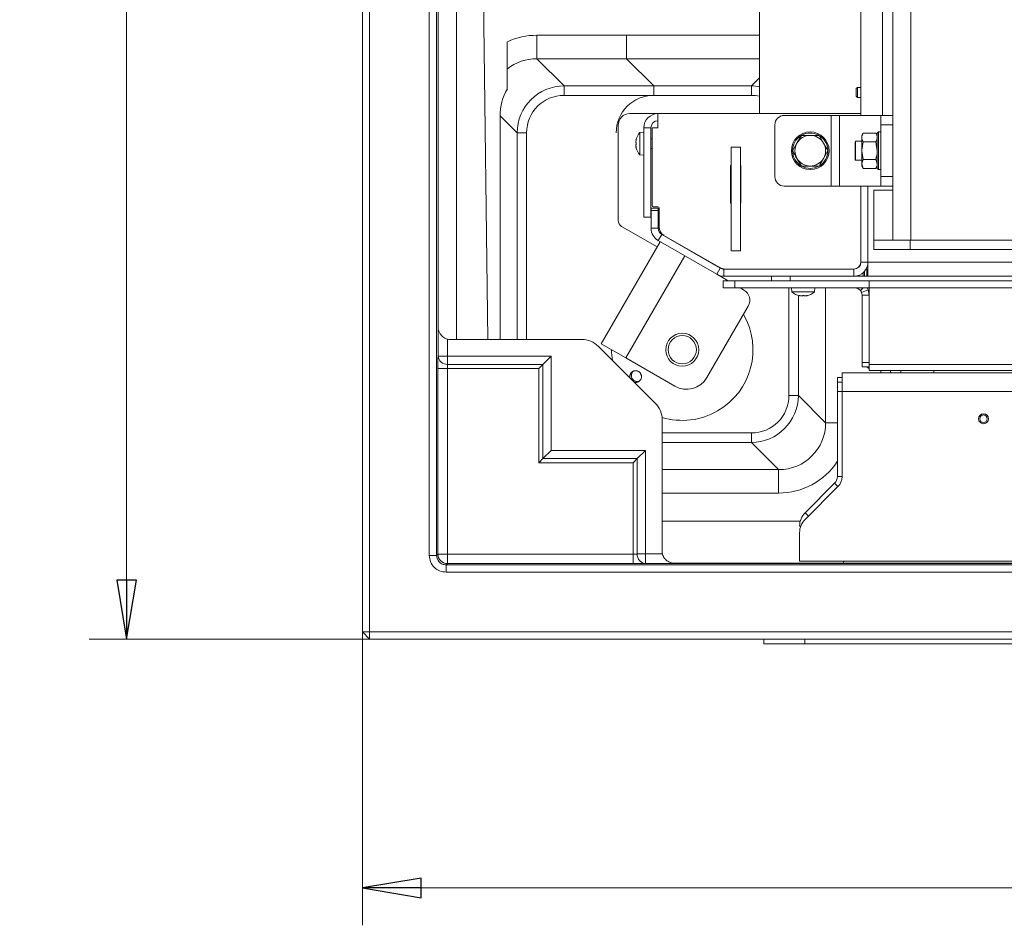
# Model space of a CAD drawing. Extents: x -3927 to -1220, y 1560 to 5037.
# Drawn here: x -3927 to -3509, y 1560 to 1944 of the extents above; entities that cross this region are included whole.
import ezdxf

# ---------------------------------------------------------------- set-up
doc = ezdxf.new("R2010")
doc.units = 0
doc.header["$LTSCALE"] = 5
doc.layers.add('LAYER14', color=30, linetype='Continuous')
doc.styles.add('STANDARD-BrunnerGroßer Text', font='arial.ttf')
doc.dimstyles.new('STANDARD-Brunner-IIGroßer Text', dxfattribs={"dimscale": 5, "dimtxt": 8, "dimasz": 5, "dimexe": 3.175, "dimexo": 0, "dimgap": 0.762, "dimtad": 1, "dimdec": 0, "dimrnd": 1e-08, "dimtxsty": 'STANDARD-BrunnerGroßer Text', "dimblk": 'Filled-1', "dimcen": 0.09, "dimdle": 10, "dimclrd": 7, "dimclre": 7, "dimclrt": 7, "dimadec": 1, "dimazin": 2, "dimtfac": 0.666667, "dimtdec": 0, "dimtmove": 0, "dimatfit": 3, "dimldrblk": 'Filled-1', "dimfxl": 1, "dimtolj": 1, "dimlwd": 15, "dimlwe": 15, "dimarcsym": 0})

# ---------------------------------------------------------------- blocks, each defined once
blk = doc.blocks.new('Filled-1')
at = {"color": 0}
for p, q in [((0, 0), (-1, 0.167)), ((-1, 0.167), (-1, -0.167)), ((-1, 0), (0, 0)), ((-1, -0.167), (0, 0))]:
    blk.add_line(p, q, dxfattribs=at)
at = {"color": 0, "flags": 128}
blk.add_lwpolyline([(-1, -0.167), (0, 0), (-1, 0.167), (-1, -0.167)], dxfattribs=at)
at = {"color": 0}
blk.add_solid([(-1, -0.167), (0, 0), (-1, 0.167), (-1, -0.167)], dxfattribs=at)
blk = doc.blocks.new('*D42')
at = {"color": 7, "linetype": 'Continuous', "lineweight": 15}
for p, q in [((-3781.59, 1684.42), (-3781.59, 1559.93)), ((-2681.59, 1684.42), (-2681.59, 1559.93)), ((-2706.59, 1575.8), (-3756.59, 1575.8))]:
    blk.add_line(p, q, dxfattribs=at)
at = {"layer": 'Defpoints', "color": 0, "linetype": 'Continuous'}
for p in [(-3781.59, 1684.42), (-2681.59, 1684.42), (-3781.59, 1575.8)]:
    blk.add_point(p, dxfattribs=at)
at = {"color": 7, "linetype": 'Continuous', "lineweight": 15, "xscale": 25, "yscale": 25, "zscale": 25, "rotation": 180}
blk.add_blockref('Filled-1', (-3781.59, 1575.8), dxfattribs=at)
at = {"color": 7, "linetype": 'Continuous', "lineweight": 15, "xscale": 25, "yscale": 25, "zscale": 25}
blk.add_blockref('Filled-1', (-2681.59, 1575.8), dxfattribs=at)
at = {"color": 7, "linetype": 'Continuous', "lineweight": 15, "insert": (-3228.96, 1620.46), "char_height": 40, "attachment_point": 2, "style": 'STANDARD-BrunnerGroßer Text'}
blk.add_mtext('\\A1;1100', dxfattribs=at)
blk = doc.blocks.new('*D43')
at = {"color": 7, "linetype": 'Continuous', "lineweight": 15}
for p, q in [((-3778.59, 2441.42), (-3897.46, 2441.42)), ((-3881.59, 1706.42), (-3881.59, 2416.42)), ((-3778.59, 1681.42), (-3897.46, 1681.42))]:
    blk.add_line(p, q, dxfattribs=at)
at = {"layer": 'Defpoints', "color": 0, "linetype": 'Continuous'}
for p in [(-3881.59, 2441.42), (-3778.59, 2441.42), (-3778.59, 1681.42)]:
    blk.add_point(p, dxfattribs=at)
at = {"color": 7, "linetype": 'Continuous', "lineweight": 15, "xscale": 25, "yscale": 25, "zscale": 25}
for p, rotation in [((-3881.59, 2441.42), 90), ((-3881.59, 1681.42), 270)]:
    blk.add_blockref('Filled-1', p, dxfattribs=dict(at, rotation=rotation))
at = {"color": 7, "linetype": 'Continuous', "lineweight": 15, "insert": (-3926.24, 2072.52), "char_height": 40, "attachment_point": 2, "rotation": 90, "style": 'STANDARD-BrunnerGroßer Text'}
blk.add_mtext('\\A1;760', dxfattribs=at)

msp = doc.modelspace()

# ---------------------------------------------------------------- linework, layer by layer
at = {"color": 7, "linetype": 'Continuous', "lineweight": 15}
for p, q in [((-3781.59, 1684.42), (-3781.59, 2438.42)), ((-3778.59, 2438.42), (-3778.59, 1684.42)), ((-3753.19, 1716.92), (-3753.19, 2408.08)), ((-3750.08, 2408.08), (-3750.08, 1716.92)), ((-3749.49, 1814.12), (-3749.49, 2323.54)), ((-3741.59, 2316.42), (-3741.59, 1808.59)), ((-3749.36, 2311.02), (-3749.36, 1815.04)), ((-3556.59, 2161.22), (-3556.59, 1850.72)), ((-3548.87, 2161.22), (-3548.87, 1850.72)), ((-3613.09, 1904.42), (-3613.09, 2113.13)), ((-3731.59, 2061.42), (-3728.36, 1808.59)), ((-3570.09, 1903.67), (-3570.09, 1955.39)), ((-3560.99, 1950.89), (-3560.99, 1903.67)), ((-3707.55, 1937.69), (-3707.55, 1927.73)), ((-3707.55, 1937.69), (-3613.09, 1937.69)), ((-3669.55, 1937.69), (-3669.55, 1927.73)), ((-3669.55, 1937.69), (-3613.09, 1937.69)), ((-3707.55, 1927.73), (-3695.99, 1916.16)), ((-3613.09, 1927.73), (-3707.55, 1927.73)), ((-3669.55, 1927.73), (-3657.99, 1916.16)), ((-3613.09, 1927.73), (-3669.55, 1927.73)), ((-3720.09, 1914.91), (-3720.09, 1923.37)), ((-3616.57, 1916.16), (-3613.09, 1919.64)), ((-3695.99, 1912.18), (-3695.99, 1916.16)), ((-3695.99, 1916.16), (-3616.57, 1916.16)), ((-3657.99, 1912.18), (-3657.99, 1916.16)), ((-3657.99, 1916.16), (-3616.57, 1916.16)), ((-3616.57, 1912.18), (-3616.57, 1916.16)), ((-3571.59, 1915.52), (-3572.09, 1915.02)), ((-3572.09, 1913.42), (-3572.09, 1915.02)), ((-3572.09, 1911.82), (-3572.09, 1913.42)), ((-3570.09, 1915.52), (-3571.59, 1915.52)), ((-3571.59, 1913.42), (-3571.59, 1915.52)), ((-3571.59, 1911.32), (-3571.59, 1913.42)), ((-3616.57, 1912.18), (-3695.99, 1912.18)), ((-3616.57, 1912.18), (-3657.99, 1912.18)), ((-3572.09, 1911.82), (-3571.59, 1911.32)), ((-3571.59, 1911.32), (-3570.09, 1911.32)), ((-3715.91, 1896.24), (-3723.19, 1903.52)), ((-3723.19, 1903.52), (-3723.19, 1808.59)), ((-3656.19, 1904.42), (-3668.09, 1904.42)), ((-3656.19, 1904.42), (-3656.19, 1898.42)), ((-3570.19, 1904.42), (-3656.19, 1904.42)), ((-3582.73, 1903.67), (-3602.59, 1903.67)), ((-3582.73, 1873.67), (-3582.73, 1903.67)), ((-3579.2, 1903.67), (-3582.73, 1903.67)), ((-3579.2, 1873.67), (-3579.2, 1903.67)), ((-3563.05, 1903.67), (-3579.2, 1903.67)), ((-3570.19, 1903.67), (-3570.19, 1904.42)), ((-3570.09, 1904.42), (-3570.19, 1904.42)), ((-3561.59, 1903.67), (-3563.05, 1903.67)), ((-3561.59, 1903.67), (-3556.59, 1903.67)), ((-3561.59, 1899.67), (-3561.59, 1903.67)), ((-3673.09, 1899.42), (-3673.09, 1859.15)), ((-3662.19, 1896.57), (-3663.82, 1896.42)), ((-3663.82, 1896.42), (-3663.82, 1887.57)), ((-3659.19, 1898.42), (-3662.19, 1898.42)), ((-3662.19, 1898.42), (-3662.19, 1860.42)), ((-3659.19, 1898.42), (-3659.19, 1860.42)), ((-3658.69, 1865.42), (-3658.69, 1898.42)), ((-3658.69, 1898.42), (-3656.19, 1898.42)), ((-3606.59, 1877.67), (-3606.59, 1899.67)), ((-3562.69, 1896.67), (-3563.19, 1896.17)), ((-3561.59, 1896.67), (-3562.69, 1896.67)), ((-3562.69, 1896.67), (-3562.69, 1888.67)), ((-3556.59, 1899.67), (-3561.59, 1899.67)), ((-3561.59, 1877.67), (-3561.59, 1899.67)), ((-3711.92, 1896.24), (-3715.91, 1896.24)), ((-3715.91, 1808.59), (-3715.91, 1896.24)), ((-3711.92, 1896.24), (-3711.92, 1808.59)), ((-3665.53, 1893.17), (-3665.53, 1893.17)), ((-3665.53, 1893.17), (-3665.53, 1893.17)), ((-3665.53, 1892.43), (-3665.53, 1892.43)), ((-3665.53, 1892.4), (-3665.53, 1892.4)), ((-3665.42, 1893.35), (-3665.44, 1893.35)), ((-3658.69, 1893.77), (-3659.19, 1893.77)), ((-3587.84, 1895.17), (-3585.96, 1891.92)), ((-3572.39, 1892.67), (-3572.59, 1892.47)), ((-3572.59, 1888.67), (-3572.59, 1892.47)), ((-3569.69, 1892.67), (-3572.39, 1892.67)), ((-3572.39, 1892.67), (-3572.39, 1888.67)), ((-3569.11, 1896.17), (-3569.69, 1895.17)), ((-3569.69, 1895.17), (-3569.69, 1894.3)), ((-3569.69, 1894.3), (-3569.69, 1888.67)), ((-3569.11, 1896.17), (-3563.77, 1896.17)), ((-3569.11, 1892.42), (-3563.77, 1892.42)), ((-3563.19, 1895.17), (-3563.77, 1896.17)), ((-3563.77, 1892.42), (-3563.19, 1888.67)), ((-3563.19, 1888.67), (-3563.19, 1896.17)), ((-3665.53, 1890.93), (-3665.53, 1890.93)), ((-3665.53, 1890.17), (-3665.53, 1890.16)), ((-3665.53, 1890.17), (-3665.53, 1890.17)), ((-3665.44, 1890.17), (-3665.53, 1890.17)), ((-3665.42, 1890), (-3665.44, 1890)), ((-3659.19, 1889.57), (-3658.69, 1889.57)), ((-3625.19, 1846.17), (-3625.19, 1890.17)), ((-3625.19, 1890.17), (-3621.19, 1890.17)), ((-3621.19, 1846.17), (-3621.19, 1890.17)), ((-3599.09, 1888.67), (-3597.22, 1891.92)), ((-3584.08, 1888.67), (-3585.96, 1885.42)), ((-3572.59, 1884.87), (-3572.59, 1888.67)), ((-3572.39, 1888.67), (-3572.39, 1884.67)), ((-3569.11, 1884.91), (-3569.69, 1888.67)), ((-3569.69, 1888.67), (-3569.69, 1883.04)), ((-3563.19, 1881.17), (-3563.19, 1888.67)), ((-3562.69, 1888.67), (-3562.69, 1880.67)), ((-3663.82, 1887.57), (-3663.82, 1886.91)), ((-3663.82, 1886.91), (-3662.19, 1886.77)), ((-3595.34, 1882.17), (-3597.22, 1885.42)), ((-3572.59, 1884.87), (-3572.39, 1884.67)), ((-3572.39, 1884.67), (-3569.69, 1884.67)), ((-3569.11, 1884.91), (-3563.77, 1884.91)), ((-3563.77, 1884.91), (-3563.19, 1883.04)), ((-3625.39, 1882.42), (-3625.19, 1882.42)), ((-3625.39, 1866.42), (-3625.39, 1882.42)), ((-3621.19, 1882.42), (-3620.99, 1882.42)), ((-3620.99, 1882.42), (-3620.99, 1866.42)), ((-3569.11, 1881.16), (-3569.69, 1883.04)), ((-3569.69, 1883.04), (-3569.69, 1882.17)), ((-3569.69, 1882.17), (-3569.11, 1881.16)), ((-3569.11, 1881.16), (-3563.77, 1881.16)), ((-3563.77, 1881.16), (-3563.19, 1882.17)), ((-3563.19, 1881.17), (-3562.69, 1880.67)), ((-3562.69, 1880.67), (-3561.59, 1880.67)), ((-3561.59, 1877.67), (-3556.59, 1877.67)), ((-3561.59, 1873.67), (-3561.59, 1877.67)), ((-3582.73, 1873.67), (-3602.59, 1873.67)), ((-3579.2, 1873.67), (-3582.73, 1873.67)), ((-3563.05, 1873.67), (-3579.2, 1873.67)), ((-3570.19, 1841.42), (-3570.19, 1873.67)), ((-3570.09, 1873.67), (-3570.09, 1841.42)), ((-3567.09, 1841.42), (-3567.09, 1873.67)), ((-3564.59, 1869.57), (-3564.59, 1871.92)), ((-3564.59, 1871.92), (-3556.59, 1871.92)), ((-3561.59, 1873.67), (-3563.05, 1873.67)), ((-3556.59, 1873.67), (-3561.59, 1873.67)), ((-3564.59, 1851.89), (-3564.59, 1869.57)), ((-3659.09, 1864.27), (-3656.09, 1864.27)), ((-3659.09, 1863.27), (-3659.09, 1864.27)), ((-3656.09, 1863.27), (-3659.09, 1863.27)), ((-3659.09, 1855.74), (-3659.09, 1863.27)), ((-3658.19, 1864.92), (-3656.19, 1864.92)), ((-3656.09, 1864.27), (-3656.09, 1863.27)), ((-3656.09, 1855.74), (-3656.09, 1863.27)), ((-3655.69, 1864.42), (-3655.69, 1856.23)), ((-3625.19, 1866.42), (-3625.39, 1866.42)), ((-3620.99, 1866.42), (-3621.19, 1866.42)), ((-3659.19, 1860.42), (-3662.19, 1860.42)), ((-3671.59, 1856.55), (-3656.5, 1847.84)), ((-3656.09, 1855.74), (-3659.09, 1855.74)), ((-3656.09, 1850.54), (-3654.59, 1853.14)), ((-3631.28, 1836.22), (-3656.09, 1850.54)), ((-3629.78, 1838.82), (-3654.59, 1853.14)), ((-3653.69, 1852.76), (-3630.23, 1839.22)), ((-3564.59, 1851.89), (-3564.59, 1850.72)), ((-3564.59, 1846.72), (-3564.59, 1850.72)), ((-3564.59, 1850.72), (-3549.15, 1850.72)), ((-3549.15, 1850.72), (-3549.15, 1846.72)), ((-2994.62, 1850.72), (-3549.15, 1850.72)), ((-3655.22, 1850.04), (-3680.22, 1806.74)), ((-3549.15, 1846.72), (-3564.59, 1846.72)), ((-2994.62, 1846.72), (-3549.15, 1846.72)), ((-3644.83, 1844.04), (-3669.83, 1800.74)), ((-3625.19, 1846.17), (-3621.19, 1846.17)), ((-3629.78, 1838.82), (-3631.28, 1836.22)), ((-3628.28, 1835.42), (-3628.28, 1838.42)), ((-3573.09, 1838.42), (-3628.28, 1838.42)), ((-3573.09, 1838.42), (-3573.09, 1835.42)), ((-3567.09, 1841.42), (-3570.09, 1841.42)), ((-3567.59, 1838.42), (-3567.89, 1838.42)), ((-3567.59, 1835.42), (-3567.59, 1838.42)), ((-3567.59, 1838.42), (-3567.09, 1838.42)), ((-2896.09, 1841.42), (-3567.09, 1841.42)), ((-3567.09, 1835.42), (-3567.09, 1841.42)), ((-3631.28, 1836.22), (-3626.42, 1833.42)), ((-3629.89, 1835.42), (-3628.28, 1835.42)), ((-3573.09, 1835.42), (-3628.28, 1835.42)), ((-3608.09, 1833.42), (-3608.09, 1835.42)), ((-3600.09, 1833.42), (-3600.09, 1835.42)), ((-3569.09, 1835.42), (-3573.09, 1835.42)), ((-3569.09, 1835.42), (-3569.09, 1836.94)), ((-3568.59, 1835.42), (-3569.09, 1835.42)), ((-3568.59, 1837.45), (-3568.59, 1835.42)), ((-3567.59, 1835.42), (-3568.59, 1835.42)), ((-3567.09, 1835.42), (-3567.59, 1835.42)), ((-2896.09, 1835.42), (-3567.09, 1835.42)), ((-3628.59, 1830.42), (-3628.59, 1833.42)), ((-3623.59, 1833.42), (-3628.59, 1833.42)), ((-3628.59, 1830.42), (-3623.59, 1830.42)), ((-3623.59, 1830.42), (-3623.59, 1833.42)), ((-3623.59, 1833.42), (-3566.59, 1833.42)), ((-3623.59, 1830.42), (-3566.59, 1830.42)), ((-3621.23, 1830.42), (-3619.72, 1829.54)), ((-3600.63, 1784.82), (-3600.63, 1830.42)), ((-3599.49, 1830.42), (-3599.35, 1828.78)), ((-3589.83, 1828.78), (-3589.69, 1830.42)), ((-3585.07, 1773.25), (-3585.07, 1830.42)), ((-3570.31, 1829.37), (-3569.09, 1830.42)), ((-3569.8, 1828.51), (-3567, 1829.61)), ((-3567, 1829.61), (-3566.59, 1827.42)), ((-3566.59, 1830.42), (-3566.59, 1833.42)), ((-2896.59, 1833.42), (-3566.59, 1833.42)), ((-2896.59, 1830.42), (-3566.59, 1830.42)), ((-3566.59, 1830.42), (-3566.59, 1829.14)), ((-3599.35, 1828.78), (-3594.38, 1828.78)), ((-3596.64, 1827.22), (-3596.64, 1784.82)), ((-3596.23, 1827.18), (-3596.23, 1827.16)), ((-3596.09, 1827.08), (-3596.09, 1827.17)), ((-3596.09, 1827.08), (-3596.09, 1827.08)), ((-3595.28, 1827.08), (-3595.28, 1827.08)), ((-3594.38, 1828.78), (-3589.83, 1828.78)), ((-3593.78, 1827.08), (-3593.78, 1827.08)), ((-3593.09, 1827.08), (-3593.09, 1827.08)), ((-3592.88, 1827.19), (-3592.88, 1827.16)), ((-3569.8, 1828.51), (-3569.59, 1827.42)), ((-3569.59, 1827.42), (-3566.59, 1827.42)), ((-3569.59, 1798.83), (-3569.59, 1827.42)), ((-3566.59, 1829.14), (-3566.59, 1797.97)), ((-3617.89, 1822.71), (-3635.39, 1792.4)), ((-3749.49, 1801.46), (-3749.49, 1814.12)), ((-3745.49, 1808.7), (-3745.49, 1801.46)), ((-3688.53, 1808.59), (-3744.43, 1808.59)), ((-3657.32, 1781.49), (-3681.51, 1805.68)), ((-3680.22, 1806.74), (-3669.83, 1800.74)), ((-3745.49, 1801.46), (-3749.49, 1801.46)), ((-3745.49, 1801.46), (-3745.49, 1798)), ((-3745.49, 1801.46), (-3701.54, 1801.46)), ((-3705.01, 1798), (-3701.54, 1801.46)), ((-3701.54, 1801.46), (-3701.54, 1761.59)), ((-3669.83, 1800.74), (-3649.05, 1788.74)), ((-3749.54, 1717.47), (-3749.54, 1796.26)), ((-3745.54, 1796.26), (-3749.54, 1796.26)), ((-3745.54, 1796.26), (-3745.54, 1717.47)), ((-3706.74, 1796.26), (-3745.54, 1796.26)), ((-3745.49, 1798), (-3705.01, 1798)), ((-3706.74, 1796.26), (-3705.01, 1798)), ((-3706.74, 1756.26), (-3706.74, 1796.26)), ((-3705.01, 1798), (-3705.01, 1758)), ((-3569.59, 1798.83), (-3566.59, 1798.83)), ((-3569.59, 1798.83), (-3569.59, 1796.92)), ((-3569.59, 1796.92), (-3566.59, 1796.92)), ((-2896.59, 1797.97), (-3566.59, 1797.97)), ((-3566.59, 1797.97), (-3566.59, 1795.42)), ((-3578.09, 1792.42), (-3580.09, 1792.42)), ((-3580.09, 1790.42), (-3580.09, 1792.42)), ((-3578.09, 1794.42), (-2885.09, 1794.42)), ((-3578.09, 1786.42), (-3578.09, 1794.42)), ((-2896.59, 1795.42), (-3566.59, 1795.42)), ((-3561.69, 1795.42), (-3561.69, 1794.42)), ((-3557.49, 1794.42), (-3557.49, 1795.42)), ((-3553.09, 1794.42), (-3553.09, 1795.42)), ((-3539.09, 1794.42), (-3539.09, 1795.42)), ((-3578.09, 1790.42), (-3580.09, 1790.42)), ((-3580.09, 1786.42), (-3580.09, 1790.42)), ((-3596.64, 1784.82), (-3600.63, 1784.82)), ((-3596.64, 1784.82), (-3585.07, 1773.25)), ((-3580.09, 1750.37), (-3580.09, 1786.42)), ((-3578.09, 1786.42), (-3580.09, 1786.42)), ((-3578.09, 1786.42), (-2885.09, 1786.42)), ((-3578.09, 1750.37), (-3578.09, 1786.42)), ((-3654.42, 1718.58), (-3654.42, 1774.48)), ((-3580.09, 1773.25), (-3585.07, 1773.25)), ((-3654.42, 1768.88), (-3616.57, 1768.88)), ((-3616.57, 1764.9), (-3616.57, 1768.88)), ((-3616.57, 1764.9), (-3654.42, 1764.9)), ((-3605, 1753.33), (-3616.57, 1764.9)), ((-3705.01, 1758), (-3701.54, 1761.46)), ((-3701.54, 1761.59), (-3701.54, 1761.46)), ((-3701.54, 1761.46), (-3661.54, 1761.46)), ((-3665.01, 1758), (-3661.54, 1761.46)), ((-3661.54, 1761.46), (-3661.54, 1717.52)), ((-3706.74, 1756.26), (-3705.01, 1758)), ((-3666.74, 1756.26), (-3706.74, 1756.26)), ((-3705.01, 1758), (-3665.01, 1758)), ((-3666.74, 1756.26), (-3665.01, 1758)), ((-3666.74, 1717.47), (-3666.74, 1756.26)), ((-3665.01, 1758), (-3665.01, 1717.52)), ((-3654.42, 1753.33), (-3605, 1753.33)), ((-3605, 1743.37), (-3605, 1753.33)), ((-3580.09, 1750.37), (-3578.09, 1750.37)), ((-3593.75, 1735.06), (-3581.26, 1747.54)), ((-3593.75, 1732.23), (-3579.85, 1746.13)), ((-3579.85, 1746.13), (-3581.26, 1747.54)), ((-3605, 1743.37), (-3654.42, 1743.37)), ((-3593.75, 1735.06), (-3592.33, 1733.64)), ((-3654.42, 1731.42), (-3595.83, 1731.42)), ((-3595.57, 1729.4), (-3596.09, 1729.4)), ((-3596.09, 1726.57), (-3596.09, 1714.92)), ((-3753.19, 1716.92), (-3750.08, 1716.92)), ((-3750.08, 1716.92), (-3749.54, 1717.47)), ((-3749.54, 1717.47), (-3745.54, 1717.47)), ((-3745.54, 1713.47), (-3745.54, 1717.47)), ((-3745.54, 1717.47), (-3666.74, 1717.47)), ((-3666.74, 1713.47), (-3666.74, 1717.47)), ((-3665.01, 1717.52), (-3661.54, 1717.52)), ((-3661.54, 1713.52), (-3661.54, 1717.52)), ((-3661.54, 1717.52), (-3654.3, 1717.52)), ((-3745.54, 1713.47), (-3746.08, 1712.92)), ((-3746.08, 1709.82), (-3746.08, 1712.92)), ((-3746.08, 1712.92), (-2717.1, 1712.92)), ((-3666.74, 1713.47), (-3745.54, 1713.47)), ((-3648.89, 1713.52), (-3661.54, 1713.52)), ((-3649.13, 1713.55), (-3648.89, 1713.52)), ((-3256.46, 1713.55), (-3649.13, 1713.55)), ((-3648.45, 1713.61), (-3280.85, 1713.61)), ((-3596.09, 1714.42), (-3596.09, 1714.92)), ((-3595.59, 1714.42), (-3596.09, 1714.42)), ((-3595.59, 1714.42), (-3277.99, 1714.42)), ((-2717.1, 1709.82), (-3746.08, 1709.82)), ((-3781.59, 1684.42), (-3778.59, 1684.42)), ((-3781.59, 1684.42), (-3778.59, 1681.42)), ((-3778.59, 1684.42), (-2684.59, 1684.42)), ((-3778.59, 1681.42), (-3778.59, 1684.42)), ((-2684.59, 1681.42), (-3778.59, 1681.42))]:
    msp.add_line(p, q, dxfattribs=at)
at = {"color": 7, "linetype": 'Continuous', "lineweight": 15, "flags": 128}
msp.add_lwpolyline([(-3567.56, 1796.92), (-3566.92, 1796.43), (-3566.59, 1796.22)], dxfattribs=at)
at = {"color": 7, "linetype": 'Continuous', "lineweight": 15}
for centre, radius in [((-3591.59, 1888.67), 8), ((-3645.88, 1804.23), 7), ((-3645.88, 1804.23), 6), ((-3518.09, 1774.92), 2.1), ((-3518.09, 1774.92), 1.6)]:
    msp.add_circle(centre, radius, dxfattribs=at)
for centre, radius, start, end in [((-3668.09, 1899.42), 5, 90, 180), ((-3656.19, 1898.42), 6, 90, 180), ((-3656.19, 1898.42), 3, 90, 180), ((-3602.59, 1899.67), 4, 90, 180), ((-3658.69, 1891.67), 7, 137.1907, 167.5817), ((-3591.59, 1888.67), 7.5, 122.0995, 179.4269), ((-3591.59, 1888.67), 6.5, 90, 150), ((-3591.59, 1888.67), 7.5, 62.9931, 117.959), ((-3591.59, 1888.67), 6.5, 30, 90), ((-3591.59, 1888.67), 7.5, 0.3931, 62.9931), ((-3658.69, 1891.67), 7, 192.3934, 222.8093), ((-3591.59, 1888.67), 7.5, 181.1461, 237.9209), ((-3591.59, 1888.67), 6.5, 150, 210), ((-3591.59, 1888.67), 7.5, 302.1359, 359.1668), ((-3591.59, 1888.67), 6.5, 330, 30), ((-3591.59, 1888.67), 6.5, 210, 270), ((-3591.59, 1888.67), 6.5, 270, 330), ((-3591.59, 1888.67), 7.5, 241.4548, 298.4143), ((-3602.59, 1877.67), 4, 180, 270), ((-3658.19, 1865.42), 0.5, 180, 270), ((-3656.19, 1864.42), 0.5, 0, 90), ((-3670.09, 1859.15), 3, 180, 240), ((-3653.09, 1855.74), 6, 180, 240), ((-3653.09, 1855.74), 3, 180, 240), ((-3651.69, 1856.23), 4, 180, 240), ((-3627.23, 1844.42), 6, 240, 270), ((-3628.28, 1841.42), 3, 240, 270), ((-3573.19, 1841.42), 3, 270, 0), ((-3573.09, 1841.42), 3, 270, 0), ((-3573.09, 1841.42), 6, 270, 0), ((-3628.28, 1841.42), 6, 240, 270), ((-3622.22, 1825.21), 5, 330, 60), ((-3572.59, 1827.42), 3, 40.5719, 90), ((-3594.59, 1833.92), 7, 227.1907, 257.5537), ((-3594.59, 1833.92), 7, 282.4224, 312.8093), ((-3645.88, 1804.23), 30, 300, 30), ((-3745.7, 1801.79), 3.8, 184.9804, 273.2242), ((-3645.88, 1804.23), 30, 180, 188.6825), ((-3644.05, 1797.4), 10, 240, 330), ((-3645.88, 1804.23), 30, 253.3561, 300), ((-3584.09, 1750.37), 4, 315, 0), ((-3584.09, 1750.37), 6, 315, 0), ((-3588.09, 1729.4), 8, 135, 180), ((-3588.09, 1726.57), 8, 135, 180), ((-3745.54, 1717.47), 4, 180.0204, 269.9796), ((-3661.21, 1717.3), 3.8, 176.7758, 265.0196), ((-3595.59, 1714.92), 0.5, 180, 270)]:
    msp.add_arc(centre, radius, start, end, dxfattribs=at)
for centre, major_axis, ratio, start_param, end_param in [((-3707.32, 1907.58), (-21.37, 21.37), 0.992433, 5.501585, 5.931708), ((-3707.32, 1907.58), (14.36, -14.36), 0.985007, 2.359993, 3.034583), ((-3704.73, 1904.99), (6.97, 19.14), 0.893059, 1.369547, 1.957798), ((-3695.86, 1896.12), (14.21, -14.21), 0.995434, 2.359993, 3.923193), ((-3616.69, 1896.12), (14.21, 14.21), 0.995434, 0.607181, 0.7816), ((-3695.86, 1896.12), (-11.4, 11.4), 0.992433, 5.501585, 7.064785), ((-3657.86, 1896.12), (-11.4, 11.4), 0.992433, 5.501585, 7.064785), ((-3616.69, 1896.12), (11.4, 11.4), 0.992433, 0.563211, 0.7816), ((-3746.92, 1831.21), (2.41, 18.29), 0.037031, 2.661661, 2.871616), ((-3744.42, 1813.63), (5, 0), 0.992397, 3.14372, 3.281747), ((-3744.42, 1813.63), (-0.71, -4.99), 0.992397, 6.209838, 6.42334), ((-3688.59, 1798.51), (3.86, 9.32), 0.991284, 5.893572, 6.672799), ((-3749.43, 1796.26), (0, 6), 0.017455, 0.523599, 1.570796), ((-3745.43, 1796.26), (0, 2), 0.052365, 0.523599, 1.570796), ((-3616.69, 1784.94), (11.4, -11.4), 0.992433, 5.501585, 7.064785), ((-3616.69, 1784.94), (14.21, -14.21), 0.995434, 5.501585, 7.064785), ((-3664.49, 1774.41), (9.32, 3.86), 0.991284, 5.893572, 6.672799), ((-3605.23, 1773.48), (14.36, -14.36), 0.985007, 5.501585, 7.064785), ((-3605.23, 1773.48), (21.37, -21.37), 0.992433, 5.501585, 6.481643), ((-3666.74, 1717.57), (2, 0), 0.052365, 4.712389, 5.759587), ((-3649.38, 1718.59), (-4.99, -0.71), 0.992397, 6.143031, 6.356533), ((-3666.74, 1713.57), (6, 0), 0.017455, 4.712389, 5.759587), ((-3649.38, 1718.59), (0, 5), 0.992397, 3.001438, 3.139466), ((-3631.79, 1716.09), (18.29, 2.41), 0.037031, 3.411569, 3.561148)]:
    msp.add_ellipse(centre, major_axis=major_axis, ratio=ratio, start_param=start_param, end_param=end_param, dxfattribs=at)
for points, knots in [([(-3720.09, 1934.95), (-3720.09, 1934.24), (-3720.09, 1932.83), (-3720.09, 1930.77), (-3720.09, 1928.83), (-3720.09, 1927.05), (-3720.09, 1925.51), (-3720.09, 1924.07), (-3720.09, 1923.62), (-3720.09, 1923.37)], [0, 0, 0, 0, 0.135009, 0.270054, 0.404982, 0.539877, 0.676258, 0.812421, 1, 1, 1, 1]), ([(-3665.53, 1893.17), (-3665.52, 1893.18), (-3665.51, 1893.21), (-3665.46, 1893.32), (-3665.44, 1893.35)], [0, 0, 0, 0, 0.687829, 1, 1, 1, 1]), ([(-3665.44, 1893.19), (-3665.47, 1893), (-3665.52, 1892.74), (-3665.52, 1892.5), (-3665.53, 1892.43)], [0, 0, 0, 0, 0.687973, 1, 1, 1, 1]), ([(-3665.53, 1892.43), (-3665.52, 1892.27), (-3665.51, 1892.05), (-3665.46, 1891.9), (-3665.44, 1891.85)], [0, 0, 0, 0, 0.687868, 1, 1, 1, 1]), ([(-3665.44, 1893.35), (-3665.44, 1893.36), (-3665.43, 1893.37), (-3665.42, 1893.37), (-3665.42, 1893.34), (-3665.42, 1893.3), (-3665.43, 1893.24), (-3665.44, 1893.21), (-3665.44, 1893.19)], [0, 0, 0, 0, 0.173655, 0.347991, 0.518533, 0.685946, 0.853626, 1, 1, 1, 1]), ([(-3597.22, 1891.92), (-3597.17, 1891.99), (-3596.54, 1893.09), (-3595.92, 1894.17), (-3595.34, 1895.17)], [0, 0, 0, 0, 0.070215, 1, 1, 1, 1]), ([(-3595.34, 1895.17), (-3595.08, 1895.17), (-3593.86, 1895.17), (-3592.59, 1895.17), (-3591.59, 1895.17)], [0, 0, 0, 0, 0.215894, 1, 1, 1, 1]), ([(-3591.59, 1895.17), (-3591.29, 1895.17), (-3590.02, 1895.17), (-3588.78, 1895.17), (-3587.84, 1895.17)], [0, 0, 0, 0, 0.235696, 1, 1, 1, 1]), ([(-3569.69, 1894.3), (-3569.62, 1894.77), (-3569.53, 1895.41), (-3569.19, 1896.02), (-3569.11, 1896.17)], [0, 0, 0, 0, 0.7474364, 1, 1, 1, 1]), ([(-3569.11, 1892.42), (-3569.34, 1892.87), (-3569.65, 1893.49), (-3569.68, 1894.13), (-3569.69, 1894.3)], [0, 0, 0, 0, 0.735328, 1, 1, 1, 1]), ([(-3569.69, 1888.67), (-3569.69, 1888.75), (-3569.68, 1890.02), (-3569.38, 1891.26), (-3569.11, 1892.42)], [0, 0, 0, 0, 0.070215, 1, 1, 1, 1]), ([(-3563.77, 1896.17), (-3563.68, 1896.02), (-3563.34, 1895.41), (-3563.25, 1894.77), (-3563.19, 1894.3)], [0, 0, 0, 0, 0.252564, 1, 1, 1, 1]), ([(-3563.19, 1894.3), (-3563.2, 1894.13), (-3563.23, 1893.49), (-3563.54, 1892.87), (-3563.77, 1892.42)], [0, 0, 0, 0, 0.2646716, 1, 1, 1, 1]), ([(-3665.44, 1891.52), (-3665.47, 1891.4), (-3665.52, 1891.23), (-3665.52, 1891), (-3665.53, 1890.93)], [0, 0, 0, 0, 0.6879986, 1, 1, 1, 1]), ([(-3665.53, 1890.93), (-3665.52, 1890.76), (-3665.51, 1890.51), (-3665.46, 1890.25), (-3665.44, 1890.16)], [0, 0, 0, 0, 0.687831, 1, 1, 1, 1]), ([(-3665.44, 1890), (-3665.47, 1890.06), (-3665.52, 1890.16), (-3665.52, 1890.16), (-3665.53, 1890.17)], [0, 0, 0, 0, 0.687947, 1, 1, 1, 1]), ([(-3665.44, 1891.85), (-3665.44, 1891.83), (-3665.43, 1891.8), (-3665.42, 1891.74), (-3665.42, 1891.68), (-3665.42, 1891.61), (-3665.43, 1891.55), (-3665.44, 1891.53), (-3665.44, 1891.52)], [0, 0, 0, 0, 0.173602, 0.347939, 0.518483, 0.685896, 0.853576, 1, 1, 1, 1]), ([(-3665.44, 1890.16), (-3665.44, 1890.14), (-3665.43, 1890.1), (-3665.42, 1890.04), (-3665.42, 1890), (-3665.42, 1889.98), (-3665.43, 1889.98), (-3665.44, 1889.99), (-3665.44, 1890)], [0, 0, 0, 0, 0.173551, 0.347889, 0.518434, 0.685848, 0.853527, 1, 1, 1, 1]), ([(-3597.22, 1885.42), (-3597.26, 1885.49), (-3597.9, 1886.59), (-3598.52, 1887.67), (-3599.09, 1888.67)], [0, 0, 0, 0, 0.070215, 1, 1, 1, 1]), ([(-3585.96, 1891.92), (-3585.92, 1891.84), (-3585.28, 1890.74), (-3584.66, 1889.67), (-3584.08, 1888.67)], [0, 0, 0, 0, 0.0702148, 1, 1, 1, 1]), ([(-3563.19, 1888.67), (-3563.19, 1888.58), (-3563.2, 1887.31), (-3563.49, 1886.07), (-3563.77, 1884.91)], [0, 0, 0, 0, 0.070215, 1, 1, 1, 1]), ([(-3585.96, 1885.42), (-3586, 1885.34), (-3586.64, 1884.24), (-3587.26, 1883.17), (-3587.84, 1882.17)], [0, 0, 0, 0, 0.070215, 1, 1, 1, 1]), ([(-3569.69, 1883.04), (-3569.69, 1883.08), (-3569.68, 1883.71), (-3569.38, 1884.34), (-3569.11, 1884.91)], [0, 0, 0, 0, 0.070215, 1, 1, 1, 1]), ([(-3591.59, 1882.17), (-3592.59, 1882.17), (-3593.86, 1882.17), (-3595.08, 1882.17), (-3595.34, 1882.17)], [0, 0, 0, 0, 0.7841057, 1, 1, 1, 1]), ([(-3587.84, 1882.17), (-3588.78, 1882.17), (-3590.02, 1882.17), (-3591.29, 1882.17), (-3591.59, 1882.17)], [0, 0, 0, 0, 0.764304, 1, 1, 1, 1]), ([(-3563.19, 1883.04), (-3563.19, 1882.99), (-3563.2, 1882.36), (-3563.49, 1881.74), (-3563.77, 1881.16)], [0, 0, 0, 0, 0.070215, 1, 1, 1, 1]), ([(-3567.39, 1830.42), (-3567.37, 1830.37), (-3567.22, 1830.11), (-3567.1, 1829.84), (-3567, 1829.61)], [0, 0, 0, 0, 0.172307, 1, 1, 1, 1]), ([(-3596.23, 1827.16), (-3596.24, 1827.17), (-3596.25, 1827.18), (-3596.24, 1827.19), (-3596.21, 1827.19), (-3596.17, 1827.18), (-3596.11, 1827.18), (-3596.07, 1827.17), (-3596.05, 1827.16)], [0, 0, 0, 0, 0.173602, 0.347939, 0.518483, 0.685896, 0.853576, 1, 1, 1, 1]), ([(-3596.09, 1827.08), (-3596.09, 1827.09), (-3596.1, 1827.1), (-3596.2, 1827.15), (-3596.23, 1827.16)], [0, 0, 0, 0, 0.687868, 1, 1, 1, 1]), ([(-3596.05, 1827.16), (-3595.87, 1827.13), (-3595.6, 1827.08), (-3595.36, 1827.08), (-3595.28, 1827.08)], [0, 0, 0, 0, 0.687999, 1, 1, 1, 1]), ([(-3595.28, 1827.08), (-3595.12, 1827.09), (-3594.89, 1827.1), (-3594.72, 1827.15), (-3594.67, 1827.16)], [0, 0, 0, 0, 0.687831, 1, 1, 1, 1]), ([(-3594.67, 1827.16), (-3594.66, 1827.17), (-3594.63, 1827.18), (-3594.56, 1827.19), (-3594.5, 1827.19), (-3594.43, 1827.18), (-3594.38, 1827.18), (-3594.35, 1827.17), (-3594.34, 1827.16)], [0, 0, 0, 0, 0.173551, 0.347889, 0.518434, 0.685848, 0.853527, 1, 1, 1, 1]), ([(-3594.34, 1827.16), (-3594.23, 1827.13), (-3594.07, 1827.08), (-3593.85, 1827.08), (-3593.78, 1827.08)], [0, 0, 0, 0, 0.687947, 1, 1, 1, 1]), ([(-3593.78, 1827.08), (-3593.62, 1827.09), (-3593.38, 1827.1), (-3593.11, 1827.15), (-3593.03, 1827.16)], [0, 0, 0, 0, 0.6878291, 1, 1, 1, 1]), ([(-3592.88, 1827.16), (-3592.95, 1827.13), (-3593.06, 1827.08), (-3593.08, 1827.08), (-3593.09, 1827.08)], [0, 0, 0, 0, 0.687973, 1, 1, 1, 1]), ([(-3593.03, 1827.16), (-3593.01, 1827.17), (-3592.97, 1827.18), (-3592.91, 1827.19), (-3592.87, 1827.19), (-3592.85, 1827.18), (-3592.86, 1827.18), (-3592.87, 1827.17), (-3592.88, 1827.16)], [0, 0, 0, 0, 0.173655, 0.347991, 0.518533, 0.685946, 0.853626, 1, 1, 1, 1]), ([(-3570.31, 1829.37), (-3570.26, 1829.31), (-3570.18, 1829.21), (-3570.1, 1829.09), (-3570.06, 1829.03), (-3570.04, 1828.99), (-3570.03, 1828.98), (-3570.02, 1828.97), (-3570.02, 1828.96), (-3570.02, 1828.96), (-3570.02, 1828.96), (-3570.02, 1828.96), (-3570.02, 1828.96), (-3570.02, 1828.96), (-3570.02, 1828.96), (-3570.02, 1828.96), (-3570.02, 1828.96), (-3570.02, 1828.96), (-3570.02, 1828.96), (-3570.02, 1828.96), (-3570.01, 1828.96), (-3570.01, 1828.95), (-3569.99, 1828.91), (-3569.91, 1828.77), (-3569.85, 1828.63), (-3569.8, 1828.51)], [0, 0, 0, 0, 0.236654, 0.36469, 0.431136, 0.464966, 0.482033, 0.490604, 0.494899, 0.497049, 0.498124, 0.498662, 0.498931, 0.499066, 0.499133, 0.499167, 0.499183, 0.499192, 0.4992, 0.499473, 0.501731, 0.508099, 0.532343, 0.62687, 1, 1, 1, 1]), ([(-3749.36, 1815.04), (-3749.42, 1814.73), (-3749.48, 1814.43), (-3749.49, 1814.12), (-3749.49, 1814.12)], [0, 0, 0, 0, 0.9890573, 1, 1, 1, 1]), ([(-3747.4, 1809.64), (-3747.83, 1810.08), (-3748.85, 1811.11), (-3749.37, 1812.72), (-3749.48, 1813.78), (-3749.49, 1814.11), (-3749.49, 1814.12)], [0, 0, 0, 0, 0.331041, 0.791941, 0.997688, 1, 1, 1, 1]), ([(-3745.49, 1808.7), (-3745.88, 1808.82), (-3746.59, 1809.04), (-3747.15, 1809.45), (-3747.4, 1809.64)], [0, 0, 0, 0, 0.546053, 1, 1, 1, 1]), ([(-3668.1, 1792.87), (-3668.09, 1793.01), (-3668.08, 1793.28), (-3667.97, 1793.69), (-3667.8, 1794.07), (-3667.57, 1794.41), (-3667.29, 1794.71), (-3666.96, 1794.96), (-3666.59, 1795.14), (-3666.2, 1795.26), (-3665.78, 1795.31), (-3665.37, 1795.29), (-3664.96, 1795.2), (-3664.58, 1795.04), (-3664.22, 1794.81), (-3663.9, 1794.54), (-3663.64, 1794.21), (-3663.43, 1793.84), (-3663.28, 1793.44), (-3663.2, 1793.03), (-3663.19, 1792.61), (-3663.25, 1792.2), (-3663.37, 1791.8), (-3663.56, 1791.44), (-3663.81, 1791.11), (-3664.12, 1790.83), (-3664.46, 1790.6), (-3664.84, 1790.44), (-3665.25, 1790.35), (-3665.66, 1790.33), (-3666.01, 1790.36), (-3666.2, 1790.42), (-3666.27, 1790.44)], [0, 0, 0, 0, 0.0334041, 0.0677774, 0.1011813, 0.1355527, 0.1689787, 0.2033714, 0.2368424, 0.2712814, 0.3047977, 0.3392853, 0.3728109, 0.407312, 0.4407772, 0.4752191, 0.5085736, 0.5428999, 0.5761785, 0.6104208, 0.6437284, 0.6779961, 0.7114095, 0.7457865, 0.7792918, 0.8137673, 0.8472954, 0.8817976, 0.9152926, 0.9497618, 0.9832082, 1, 1, 1, 1]), ([(-3667.99, 1792.16), (-3668.01, 1792.22), (-3668.06, 1792.37), (-3668.09, 1792.61), (-3668.1, 1792.78), (-3668.1, 1792.87)], [0, 0, 0, 0, 0.272843, 0.634395, 1, 1, 1, 1]), ([(-3666.56, 1795.14), (-3666.64, 1795.08), (-3666.82, 1794.93), (-3667.06, 1794.63), (-3667.27, 1794.27), (-3667.41, 1793.88), (-3667.47, 1793.52), (-3667.49, 1793.2), (-3667.47, 1793.02), (-3667.47, 1792.94)], [0, 0, 0, 0, 0.124376, 0.288809, 0.458025, 0.622223, 0.791192, 0.895011, 1, 1, 1, 1]), ([(-3667.47, 1792.94), (-3667.44, 1792.8), (-3667.4, 1792.52), (-3667.25, 1792.13), (-3667.03, 1791.76), (-3666.76, 1791.44), (-3666.44, 1791.16), (-3666.09, 1790.94), (-3665.7, 1790.79), (-3665.29, 1790.7), (-3664.87, 1790.68), (-3664.47, 1790.73), (-3664.22, 1790.81), (-3664.1, 1790.86)], [0, 0, 0, 0, 0.090253, 0.183122, 0.273375, 0.366245, 0.456495, 0.549362, 0.639627, 0.732507, 0.822814, 0.915736, 1, 1, 1, 1]), ([(-3746.08, 1709.82), (-3747.01, 1709.93), (-3748.87, 1710.14), (-3751.23, 1711.78), (-3752.86, 1714.13), (-3753.08, 1715.99), (-3753.19, 1716.92)], [0, 0, 0, 0, 0.249914, 0.5, 0.750086, 1, 1, 1, 1]), ([(-3750.08, 1716.92), (-3750.02, 1716.4), (-3749.9, 1715.35), (-3748.98, 1714.03), (-3747.65, 1713.1), (-3746.61, 1712.98), (-3746.08, 1712.92)], [0, 0, 0, 0, 0.250031, 0.5, 0.749969, 1, 1, 1, 1]), ([(-3653.36, 1715.6), (-3653.55, 1715.85), (-3653.97, 1716.41), (-3654.19, 1717.13), (-3654.3, 1717.52)], [0, 0, 0, 0, 0.453947, 1, 1, 1, 1]), ([(-3648.89, 1713.52), (-3648.89, 1713.52), (-3649.22, 1713.52), (-3650.29, 1713.63), (-3651.89, 1714.15), (-3652.93, 1715.17), (-3653.36, 1715.6)], [0, 0, 0, 0, 0.0023116, 0.2080589, 0.6689594, 1, 1, 1, 1]), ([(-3649.13, 1713.55), (-3649.12, 1713.55), (-3648.9, 1713.56), (-3648.67, 1713.59), (-3648.45, 1713.61)], [0, 0, 0, 0, 0.017442, 1, 1, 1, 1])]:
    msp.add_open_spline(points, degree=3, knots=knots, dxfattribs=at)
at = {"layer": 'LAYER14', "color": 7, "linetype": 'Continuous', "lineweight": 15}
for p, q in [((-3577.21, 1714.42), (-3577.58, 1713.61)), ((-3577.56, 1713.61), (-3577.19, 1714.42))]:
    msp.add_line(p, q, dxfattribs=at)
at = {"layer": 'LAYER14', "linetype": 'Continuous', "lineweight": 15}
for p, q in [((-3611.32, 1681.42), (-3611.32, 1679.42)), ((-3611.32, 1679.42), (-3593.87, 1679.42)), ((-3593.87, 1681.42), (-3593.87, 1679.42)), ((-3593.84, 1681.42), (-3593.84, 1679.42)), ((-3593.84, 1679.42), (-2869.34, 1679.42))]:
    msp.add_line(p, q, dxfattribs=at)

# ---------------------------------------------------------------- dimensions: what is measured, and where the dimension line sits
at = {"color": 7, "linetype": 'Continuous', "lineweight": 15}
dim = msp.add_linear_dim(base=(-3881.59, 2441.42), p1=(-3778.59, 1681.42), p2=(-3778.59, 2441.42), angle=90, dimstyle='STANDARD-Brunner-IIGroßer Text', dxfattribs=at)
dim.commit()
dim.dimension.update_dxf_attribs({"geometry": '*D43', "text_midpoint": (-3881.59, 2072.52), "dimtype": 160})
dim = msp.add_linear_dim(base=(-3781.59, 1575.8), p1=(-2681.59, 1684.42), p2=(-3781.59, 1684.42), dimstyle='STANDARD-Brunner-IIGroßer Text', dxfattribs=at)
dim.commit()
dim.dimension.update_dxf_attribs({"geometry": '*D42', "text_midpoint": (-3228.96, 1575.8), "dimtype": 160})

doc.saveas('drawing.dxf')
